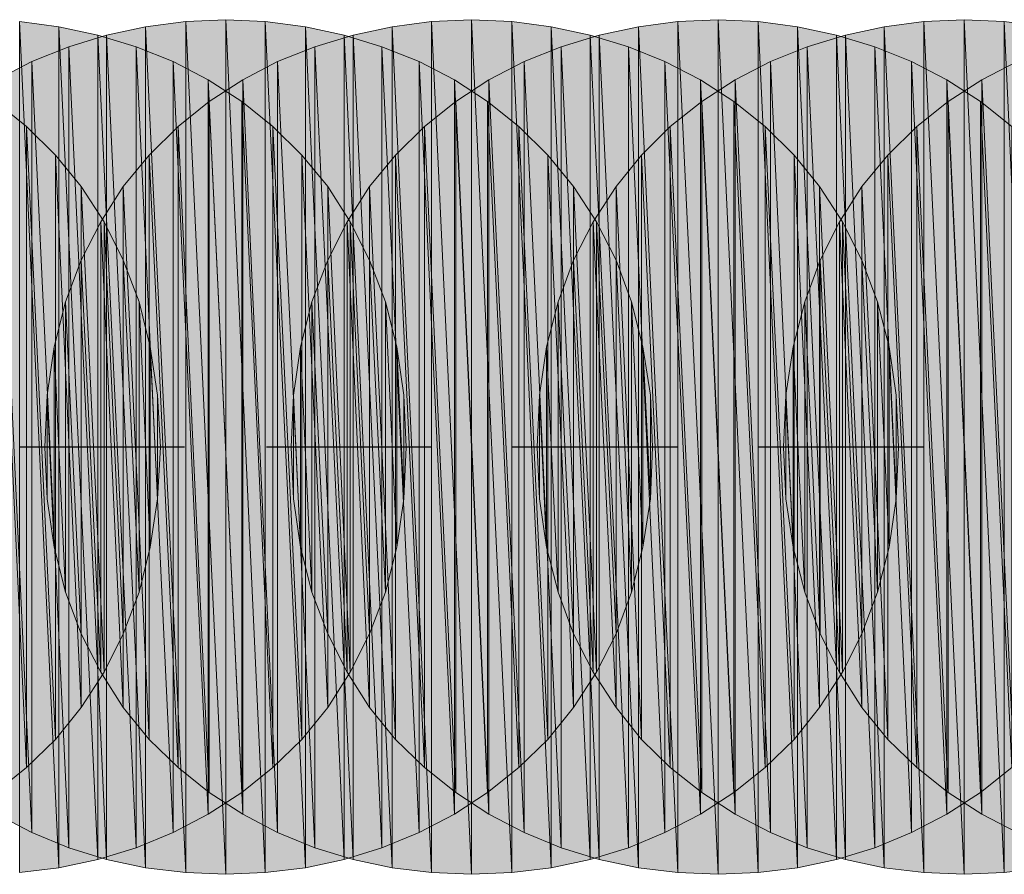
# Model space of a CAD drawing. Units: metres. Extents: x -72.2 to 22.3, y -33.3 to 5.8.
# Drawn here: x 3.1 to 3.2, y -7.9 to -7.8 of the extents above; entities that cross this region are included whole.
import ezdxf

# ---------------------------------------------------------------- set-up
doc = ezdxf.new("R2010")
doc.units = ezdxf.units.M
doc.header["$MEASUREMENT"] = 0
doc.layers.add('PDF_Geometry_D2G', color=1, linetype='Continuous', true_color=0xff0000)
doc.layers.add('PDF_Solid Fills_D2G', color=1, linetype='Continuous', true_color=0xff0000)

msp = doc.modelspace()

# ---------------------------------------------------------------- hatches: boundary and pattern name
at = {"layer": 'PDF_Solid Fills_D2G', "true_color": 0xff0000, "transparency": 33554636}
for points in [[(3.09038, -7.90091), (3.08575, -7.80173), (3.08575, -7.90146)], [(3.09038, -7.80235), (3.08575, -7.80173), (3.09038, -7.90091)], [(3.09494, -7.89994), (3.09038, -7.80235), (3.09038, -7.90091)], [(3.09494, -7.80332), (3.09038, -7.80235), (3.09494, -7.89994)], [(3.10053, -7.80235), (3.09597, -7.80332), (3.10053, -7.90091)], [(3.10523, -7.80173), (3.10053, -7.80235), (3.10523, -7.90146)], [(3.10523, -7.90146), (3.10053, -7.80235), (3.10053, -7.90091)], [(3.10992, -7.80152), (3.10523, -7.80173), (3.10992, -7.90167)], [(3.10992, -7.90167), (3.10523, -7.80173), (3.10523, -7.90146)], [(3.11455, -7.80173), (3.10992, -7.80152), (3.11455, -7.90146)], [(3.11455, -7.90146), (3.10992, -7.80152), (3.10992, -7.90167)], [(3.11925, -7.80235), (3.11455, -7.80173), (3.11925, -7.90091)], [(3.11925, -7.90091), (3.11455, -7.80173), (3.11455, -7.90146)], [(3.1238, -7.80332), (3.11925, -7.80235), (3.1238, -7.89994)], [(3.1238, -7.89994), (3.11925, -7.80235), (3.11925, -7.90091)], [(3.1294, -7.80235), (3.12484, -7.80332), (3.1294, -7.90091)], [(3.13402, -7.80173), (3.1294, -7.80235), (3.13402, -7.90146)], [(3.13402, -7.90146), (3.1294, -7.80235), (3.1294, -7.90091)], [(3.13872, -7.80152), (3.13402, -7.80173), (3.13872, -7.90167)], [(3.13872, -7.90167), (3.13402, -7.80173), (3.13402, -7.90146)], [(3.14343, -7.90146), (3.13872, -7.80152), (3.13872, -7.90167)], [(3.14343, -7.80173), (3.13872, -7.80152), (3.14343, -7.90146)], [(3.14804, -7.80235), (3.14343, -7.80173), (3.14804, -7.90091)], [(3.14804, -7.90091), (3.14343, -7.80173), (3.14343, -7.90146)], [(3.1526, -7.89994), (3.14804, -7.80235), (3.14804, -7.90091)], [(3.1526, -7.80332), (3.14804, -7.80235), (3.1526, -7.89994)], [(3.15828, -7.80235), (3.15365, -7.80332), (3.15828, -7.90091)], [(3.16289, -7.80173), (3.15828, -7.80235), (3.16289, -7.90146)], [(3.16289, -7.90146), (3.15828, -7.80235), (3.15828, -7.90091)], [(3.1676, -7.80152), (3.16289, -7.80173), (3.1676, -7.90167)], [(3.1676, -7.90167), (3.16289, -7.80173), (3.16289, -7.90146)], [(3.1723, -7.90146), (3.1676, -7.80152), (3.1676, -7.90167)], [(3.1723, -7.80173), (3.1676, -7.80152), (3.1723, -7.90146)], [(3.17691, -7.90091), (3.1723, -7.80173), (3.1723, -7.90146)], [(3.17691, -7.80235), (3.1723, -7.80173), (3.17691, -7.90091)], [(3.18148, -7.80332), (3.17691, -7.80235), (3.18148, -7.89994)], [(3.18148, -7.89994), (3.17691, -7.80235), (3.17691, -7.90091)], [(3.18706, -7.80235), (3.18252, -7.80332), (3.18706, -7.90091)], [(3.1917, -7.80173), (3.18706, -7.80235), (3.1917, -7.90146)], [(3.1917, -7.90146), (3.18706, -7.80235), (3.18706, -7.90091)], [(3.1964, -7.80152), (3.1917, -7.80173), (3.1964, -7.90167)], [(3.1964, -7.90167), (3.1917, -7.80173), (3.1917, -7.90146)], [(3.20109, -7.80173), (3.1964, -7.80152), (3.20109, -7.90146)], [(3.20109, -7.90146), (3.1964, -7.80152), (3.1964, -7.90167)], [(3.20572, -7.90091), (3.20109, -7.80173), (3.20109, -7.90146)], [(3.20572, -7.80235), (3.20109, -7.80173), (3.20572, -7.90091)], [(3.09597, -7.80332), (3.09155, -7.8047), (3.09597, -7.89994)], [(3.09942, -7.8047), (3.09494, -7.80332), (3.09942, -7.89856)], [(3.09942, -7.89856), (3.09494, -7.80332), (3.09494, -7.89994)], [(3.10053, -7.90091), (3.09597, -7.80332), (3.09597, -7.89994)], [(3.12484, -7.80332), (3.12035, -7.8047), (3.12484, -7.89994)], [(3.12822, -7.89856), (3.1238, -7.80332), (3.1238, -7.89994)], [(3.12822, -7.8047), (3.1238, -7.80332), (3.12822, -7.89856)], [(3.1294, -7.90091), (3.12484, -7.80332), (3.12484, -7.89994)], [(3.15365, -7.80332), (3.14923, -7.8047), (3.15365, -7.89994)], [(3.15709, -7.89856), (3.1526, -7.80332), (3.1526, -7.89994)], [(3.15709, -7.8047), (3.1526, -7.80332), (3.15709, -7.89856)], [(3.15828, -7.90091), (3.15365, -7.80332), (3.15365, -7.89994)], [(3.18252, -7.80332), (3.17803, -7.8047), (3.18252, -7.89994)], [(3.18597, -7.89856), (3.18148, -7.80332), (3.18148, -7.89994)], [(3.18597, -7.8047), (3.18148, -7.80332), (3.18597, -7.89856)], [(3.18706, -7.90091), (3.18252, -7.80332), (3.18252, -7.89994)], [(3.09155, -7.8047), (3.0872, -7.80642), (3.09155, -7.89856)], [(3.09597, -7.89994), (3.09155, -7.8047), (3.09155, -7.89856)], [(3.10378, -7.80642), (3.09942, -7.8047), (3.10378, -7.89677)], [(3.10378, -7.89677), (3.09942, -7.8047), (3.09942, -7.89856)], [(3.12035, -7.8047), (3.116, -7.80642), (3.12035, -7.89856)], [(3.12484, -7.89994), (3.12035, -7.8047), (3.12035, -7.89856)], [(3.13257, -7.80642), (3.12822, -7.8047), (3.13257, -7.89677)], [(3.13257, -7.89677), (3.12822, -7.8047), (3.12822, -7.89856)], [(3.14923, -7.8047), (3.14488, -7.80642), (3.14923, -7.89856)], [(3.15365, -7.89994), (3.14923, -7.8047), (3.14923, -7.89856)], [(3.16137, -7.80642), (3.15709, -7.8047), (3.16137, -7.89677)], [(3.16137, -7.89677), (3.15709, -7.8047), (3.15709, -7.89856)], [(3.17803, -7.8047), (3.17375, -7.80642), (3.17803, -7.89856)], [(3.18252, -7.89994), (3.17803, -7.8047), (3.17803, -7.89856)], [(3.19025, -7.89677), (3.18597, -7.8047), (3.18597, -7.89856)], [(3.19025, -7.80642), (3.18597, -7.8047), (3.19025, -7.89677)], [(3.0872, -7.80642), (3.08306, -7.80856), (3.0872, -7.89677)], [(3.09155, -7.89856), (3.0872, -7.80642), (3.0872, -7.89677)], [(3.10785, -7.89463), (3.10378, -7.80642), (3.10378, -7.89677)], [(3.10785, -7.80856), (3.10378, -7.80642), (3.10785, -7.89463)], [(3.116, -7.80642), (3.11192, -7.80856), (3.116, -7.89677)], [(3.12035, -7.89856), (3.116, -7.80642), (3.116, -7.89677)], [(3.13672, -7.80856), (3.13257, -7.80642), (3.13672, -7.89463)], [(3.13672, -7.89463), (3.13257, -7.80642), (3.13257, -7.89677)], [(3.14488, -7.80642), (3.14072, -7.80856), (3.14488, -7.89677)], [(3.14923, -7.89856), (3.14488, -7.80642), (3.14488, -7.89677)], [(3.16553, -7.89463), (3.16137, -7.80642), (3.16137, -7.89677)], [(3.16553, -7.80856), (3.16137, -7.80642), (3.16553, -7.89463)], [(3.17375, -7.80642), (3.16959, -7.80856), (3.17375, -7.89677)], [(3.17803, -7.89856), (3.17375, -7.80642), (3.17375, -7.89677)], [(3.1944, -7.80856), (3.19025, -7.80642), (3.1944, -7.89463)], [(3.1944, -7.89463), (3.19025, -7.80642), (3.19025, -7.89677)], [(3.20261, -7.80642), (3.19847, -7.80856), (3.20261, -7.89677)], [(3.0872, -7.89677), (3.08306, -7.80856), (3.08306, -7.89463)], [(3.11179, -7.81112), (3.10785, -7.80856), (3.11179, -7.89207)], [(3.11179, -7.89207), (3.10785, -7.80856), (3.10785, -7.89463)], [(3.11192, -7.80856), (3.10799, -7.81112), (3.11192, -7.89463)], [(3.116, -7.89677), (3.11192, -7.80856), (3.11192, -7.89463)], [(3.1406, -7.81112), (3.13672, -7.80856), (3.1406, -7.89207)], [(3.1406, -7.89207), (3.13672, -7.80856), (3.13672, -7.89463)], [(3.14072, -7.80856), (3.13687, -7.81112), (3.14072, -7.89463)], [(3.14488, -7.89677), (3.14072, -7.80856), (3.14072, -7.89463)], [(3.16945, -7.89207), (3.16553, -7.80856), (3.16553, -7.89463)], [(3.16945, -7.81112), (3.16553, -7.80856), (3.16945, -7.89207)], [(3.16959, -7.80856), (3.16567, -7.81112), (3.16959, -7.89463)], [(3.17375, -7.89677), (3.16959, -7.80856), (3.16959, -7.89463)], [(3.19833, -7.89207), (3.1944, -7.80856), (3.1944, -7.89463)], [(3.19833, -7.81112), (3.1944, -7.80856), (3.19833, -7.89207)], [(3.19847, -7.80856), (3.19453, -7.81112), (3.19847, -7.89463)], [(3.20261, -7.89677), (3.19847, -7.80856), (3.19847, -7.89463)], [(3.08658, -7.88917), (3.08292, -7.81112), (3.08292, -7.89207)], [(3.08658, -7.81402), (3.08292, -7.81112), (3.08658, -7.88917)], [(3.10799, -7.81112), (3.10433, -7.81402), (3.10799, -7.89207)], [(3.11192, -7.89463), (3.10799, -7.81112), (3.10799, -7.89207)], [(3.11545, -7.81402), (3.11179, -7.81112), (3.11545, -7.88917)], [(3.11545, -7.88917), (3.11179, -7.81112), (3.11179, -7.89207)], [(3.13687, -7.81112), (3.13321, -7.81402), (3.13687, -7.89207)], [(3.14072, -7.89463), (3.13687, -7.81112), (3.13687, -7.89207)], [(3.14426, -7.88917), (3.1406, -7.81112), (3.1406, -7.89207)], [(3.14426, -7.81402), (3.1406, -7.81112), (3.14426, -7.88917)], [(3.16567, -7.81112), (3.16199, -7.81402), (3.16567, -7.89207)], [(3.16959, -7.89463), (3.16567, -7.81112), (3.16567, -7.89207)], [(3.17311, -7.88917), (3.16945, -7.81112), (3.16945, -7.89207)], [(3.17311, -7.81402), (3.16945, -7.81112), (3.17311, -7.88917)], [(3.19453, -7.81112), (3.19087, -7.81402), (3.19453, -7.89207)], [(3.19847, -7.89463), (3.19453, -7.81112), (3.19453, -7.89207)], [(3.20199, -7.81402), (3.19833, -7.81112), (3.20199, -7.88917)], [(3.20199, -7.88917), (3.19833, -7.81112), (3.19833, -7.89207)], [(3.08996, -7.88586), (3.08658, -7.81402), (3.08658, -7.88917)], [(3.08996, -7.8174), (3.08658, -7.81402), (3.08996, -7.88586)], [(3.10433, -7.81402), (3.10094, -7.8174), (3.10433, -7.88917)], [(3.10799, -7.89207), (3.10433, -7.81402), (3.10433, -7.88917)], [(3.11883, -7.8174), (3.11545, -7.81402), (3.11883, -7.88586)], [(3.11883, -7.88586), (3.11545, -7.81402), (3.11545, -7.88917)], [(3.13321, -7.81402), (3.12981, -7.8174), (3.13321, -7.88917)], [(3.13687, -7.89207), (3.13321, -7.81402), (3.13321, -7.88917)], [(3.14763, -7.8174), (3.14426, -7.81402), (3.14763, -7.88586)], [(3.14763, -7.88586), (3.14426, -7.81402), (3.14426, -7.88917)], [(3.16199, -7.81402), (3.15861, -7.8174), (3.16199, -7.88917)], [(3.16567, -7.89207), (3.16199, -7.81402), (3.16199, -7.88917)], [(3.17651, -7.8174), (3.17311, -7.81402), (3.17651, -7.88586)], [(3.17651, -7.88586), (3.17311, -7.81402), (3.17311, -7.88917)], [(3.19087, -7.81402), (3.18749, -7.8174), (3.19087, -7.88917)], [(3.19453, -7.89207), (3.19087, -7.81402), (3.19087, -7.88917)], [(3.093, -7.82108), (3.08996, -7.8174), (3.093, -7.88213)], [(3.093, -7.88213), (3.08996, -7.8174), (3.08996, -7.88586)], [(3.10094, -7.8174), (3.09789, -7.82108), (3.10094, -7.88586)], [(3.10433, -7.88917), (3.10094, -7.8174), (3.10094, -7.88586)], [(3.12187, -7.82108), (3.11883, -7.8174), (3.12187, -7.88213)], [(3.12187, -7.88213), (3.11883, -7.8174), (3.11883, -7.88586)], [(3.12981, -7.8174), (3.12677, -7.82108), (3.12981, -7.88586)], [(3.13321, -7.88917), (3.12981, -7.8174), (3.12981, -7.88586)], [(3.15067, -7.82108), (3.14763, -7.8174), (3.15067, -7.88213)], [(3.15067, -7.88213), (3.14763, -7.8174), (3.14763, -7.88586)], [(3.15861, -7.8174), (3.15564, -7.82108), (3.15861, -7.88586)], [(3.16199, -7.88917), (3.15861, -7.8174), (3.15861, -7.88586)], [(3.17948, -7.88213), (3.17651, -7.8174), (3.17651, -7.88586)], [(3.17948, -7.82108), (3.17651, -7.8174), (3.17948, -7.88213)], [(3.18749, -7.8174), (3.18445, -7.82108), (3.18749, -7.88586)], [(3.19087, -7.88917), (3.18749, -7.8174), (3.18749, -7.88586)], [(3.09568, -7.82521), (3.093, -7.82108), (3.09568, -7.87798)], [(3.09568, -7.87798), (3.093, -7.82108), (3.093, -7.88213)], [(3.09789, -7.82108), (3.09528, -7.82521), (3.09789, -7.88213)], [(3.10094, -7.88586), (3.09789, -7.82108), (3.09789, -7.88213)], [(3.12449, -7.82521), (3.12187, -7.82108), (3.12449, -7.87798)], [(3.12449, -7.87798), (3.12187, -7.82108), (3.12187, -7.88213)], [(3.12677, -7.82108), (3.12415, -7.82521), (3.12677, -7.88213)], [(3.12981, -7.88586), (3.12677, -7.82108), (3.12677, -7.88213)], [(3.15336, -7.87798), (3.15067, -7.82108), (3.15067, -7.88213)], [(3.15336, -7.82521), (3.15067, -7.82108), (3.15336, -7.87798)], [(3.15564, -7.82108), (3.15296, -7.82521), (3.15564, -7.88213)], [(3.15861, -7.88586), (3.15564, -7.82108), (3.15564, -7.88213)], [(3.18217, -7.82521), (3.17948, -7.82108), (3.18217, -7.87798)], [(3.18217, -7.87798), (3.17948, -7.82108), (3.17948, -7.88213)], [(3.18445, -7.82108), (3.18183, -7.82521), (3.18445, -7.88213)], [(3.18749, -7.88586), (3.18445, -7.82108), (3.18445, -7.88213)], [(3.09528, -7.82521), (3.093, -7.82971), (3.09528, -7.87798)], [(3.09789, -7.88213), (3.09528, -7.82521), (3.09528, -7.87798)], [(3.09789, -7.87349), (3.09568, -7.82521), (3.09568, -7.87798)], [(3.09789, -7.82971), (3.09568, -7.82521), (3.09789, -7.87349)], [(3.12415, -7.82521), (3.12187, -7.82971), (3.12415, -7.87798)], [(3.12677, -7.88213), (3.12415, -7.82521), (3.12415, -7.87798)], [(3.12677, -7.87349), (3.12449, -7.82521), (3.12449, -7.87798)], [(3.12677, -7.82971), (3.12449, -7.82521), (3.12677, -7.87349)], [(3.15296, -7.82521), (3.15067, -7.82971), (3.15296, -7.87798)], [(3.15564, -7.88213), (3.15296, -7.82521), (3.15296, -7.87798)], [(3.15564, -7.82971), (3.15336, -7.82521), (3.15564, -7.87349)], [(3.15564, -7.87349), (3.15336, -7.82521), (3.15336, -7.87798)], [(3.18183, -7.82521), (3.17955, -7.82971), (3.18183, -7.87798)], [(3.18445, -7.88213), (3.18183, -7.82521), (3.18183, -7.87798)], [(3.18445, -7.87349), (3.18217, -7.82521), (3.18217, -7.87798)], [(3.18445, -7.82971), (3.18217, -7.82521), (3.18445, -7.87349)], [(3.093, -7.82971), (3.09114, -7.8346), (3.093, -7.87349)], [(3.09528, -7.87798), (3.093, -7.82971), (3.093, -7.87349)], [(3.09977, -7.8346), (3.09789, -7.82971), (3.09977, -7.86859)], [(3.09977, -7.86859), (3.09789, -7.82971), (3.09789, -7.87349)], [(3.12187, -7.82971), (3.12, -7.8346), (3.12187, -7.87349)], [(3.12415, -7.87798), (3.12187, -7.82971), (3.12187, -7.87349)], [(3.12864, -7.86859), (3.12677, -7.82971), (3.12677, -7.87349)], [(3.12864, -7.8346), (3.12677, -7.82971), (3.12864, -7.86859)], [(3.15067, -7.82971), (3.14887, -7.8346), (3.15067, -7.87349)], [(3.15296, -7.87798), (3.15067, -7.82971), (3.15067, -7.87349)], [(3.15745, -7.8346), (3.15564, -7.82971), (3.15745, -7.86859)], [(3.15745, -7.86859), (3.15564, -7.82971), (3.15564, -7.87349)], [(3.17955, -7.82971), (3.17775, -7.8346), (3.17955, -7.87349)], [(3.18183, -7.87798), (3.17955, -7.82971), (3.17955, -7.87349)], [(3.18625, -7.8346), (3.18445, -7.82971), (3.18625, -7.86859)], [(3.18625, -7.86859), (3.18445, -7.82971), (3.18445, -7.87349)], [(3.09114, -7.8346), (3.08981, -7.83985), (3.09114, -7.86859)], [(3.093, -7.87349), (3.09114, -7.8346), (3.09114, -7.86859)], [(3.10108, -7.86334), (3.09977, -7.8346), (3.09977, -7.86859)], [(3.10108, -7.83985), (3.09977, -7.8346), (3.10108, -7.86334)], [(3.12, -7.8346), (3.11869, -7.83985), (3.12, -7.86859)], [(3.12187, -7.87349), (3.12, -7.8346), (3.12, -7.86859)], [(3.12995, -7.86334), (3.12864, -7.8346), (3.12864, -7.86859)], [(3.12995, -7.83985), (3.12864, -7.8346), (3.12995, -7.86334)], [(3.14887, -7.8346), (3.14749, -7.83985), (3.14887, -7.86859)], [(3.15067, -7.87349), (3.14887, -7.8346), (3.14887, -7.86859)], [(3.15876, -7.83985), (3.15745, -7.8346), (3.15876, -7.86334)], [(3.15876, -7.86334), (3.15745, -7.8346), (3.15745, -7.86859)], [(3.17775, -7.8346), (3.17637, -7.83985), (3.17775, -7.86859)], [(3.17955, -7.87349), (3.17775, -7.8346), (3.17775, -7.86859)], [(3.18763, -7.86334), (3.18625, -7.8346), (3.18625, -7.86859)], [(3.18763, -7.83985), (3.18625, -7.8346), (3.18763, -7.86334)], [(3.08981, -7.83985), (3.089, -7.84551), (3.08981, -7.86334)], [(3.09114, -7.86859), (3.08981, -7.83985), (3.08981, -7.86334)], [(3.10191, -7.84551), (3.10108, -7.83985), (3.10191, -7.85768)], [(3.10191, -7.85768), (3.10108, -7.83985), (3.10108, -7.86334)], [(3.11869, -7.83985), (3.11786, -7.84551), (3.11869, -7.86334)], [(3.12, -7.86859), (3.11869, -7.83985), (3.11869, -7.86334)], [(3.13078, -7.84551), (3.12995, -7.83985), (3.13078, -7.85768)], [(3.13078, -7.85768), (3.12995, -7.83985), (3.12995, -7.86334)], [(3.14749, -7.83985), (3.14666, -7.84551), (3.14749, -7.86334)], [(3.14887, -7.86859), (3.14749, -7.83985), (3.14749, -7.86334)], [(3.15966, -7.84551), (3.15876, -7.83985), (3.15966, -7.85768)], [(3.15966, -7.85768), (3.15876, -7.83985), (3.15876, -7.86334)], [(3.17637, -7.83985), (3.17554, -7.84551), (3.17637, -7.86334)], [(3.17775, -7.86859), (3.17637, -7.83985), (3.17637, -7.86334)], [(3.18846, -7.84551), (3.18763, -7.83985), (3.18846, -7.85768)], [(3.18846, -7.85768), (3.18763, -7.83985), (3.18763, -7.86334)], [(3.089, -7.84551), (3.08872, -7.8516), (3.089, -7.85768)], [(3.08981, -7.86334), (3.089, -7.84551), (3.089, -7.85768)], [(3.10226, -7.8516), (3.10191, -7.84551), (3.10191, -7.85768)], [(3.11786, -7.84551), (3.11759, -7.8516), (3.11786, -7.85768)], [(3.11869, -7.86334), (3.11786, -7.84551), (3.11786, -7.85768)], [(3.13105, -7.8516), (3.13078, -7.84551), (3.13078, -7.85768)], [(3.14666, -7.84551), (3.1464, -7.8516), (3.14666, -7.85768)], [(3.14749, -7.86334), (3.14666, -7.84551), (3.14666, -7.85768)], [(3.15992, -7.8516), (3.15966, -7.84551), (3.15966, -7.85768)], [(3.17554, -7.84551), (3.17525, -7.8516), (3.17554, -7.85768)], [(3.17637, -7.86334), (3.17554, -7.84551), (3.17554, -7.85768)], [(3.18873, -7.8516), (3.18846, -7.84551), (3.18846, -7.85768)]]:
    msp.add_hatch(color=1, dxfattribs=at).paths.add_polyline_path(points)

# ---------------------------------------------------------------- linework, layer by layer
at = {"layer": 'PDF_Geometry_D2G', "color": 1, "lineweight": 5, "true_color": 0xff0000, "transparency": 33554636, "elevation": 0.02506}
for points in [[(3.09038, -7.90091), (3.08575, -7.80173), (3.08575, -7.90146), (3.09038, -7.90091)], [(3.09038, -7.80235), (3.08575, -7.80173), (3.09038, -7.90091), (3.09038, -7.80235)], [(3.09494, -7.89994), (3.09038, -7.80235), (3.09038, -7.90091), (3.09494, -7.89994)], [(3.09494, -7.80332), (3.09038, -7.80235), (3.09494, -7.89994), (3.09494, -7.80332)], [(3.10053, -7.80235), (3.09597, -7.80332), (3.10053, -7.90091), (3.10053, -7.80235)], [(3.10523, -7.80173), (3.10053, -7.80235), (3.10523, -7.90146), (3.10523, -7.80173)], [(3.10523, -7.90146), (3.10053, -7.80235), (3.10053, -7.90091), (3.10523, -7.90146)], [(3.10992, -7.80152), (3.10523, -7.80173), (3.10992, -7.90167), (3.10992, -7.80152)], [(3.10992, -7.90167), (3.10523, -7.80173), (3.10523, -7.90146), (3.10992, -7.90167)], [(3.11455, -7.90146), (3.10992, -7.80152), (3.10992, -7.90167), (3.11455, -7.90146)], [(3.11455, -7.80173), (3.10992, -7.80152), (3.11455, -7.90146), (3.11455, -7.80173)], [(3.11925, -7.80235), (3.11455, -7.80173), (3.11925, -7.90091), (3.11925, -7.80235)], [(3.11925, -7.90091), (3.11455, -7.80173), (3.11455, -7.90146), (3.11925, -7.90091)], [(3.1238, -7.80332), (3.11925, -7.80235), (3.1238, -7.89994), (3.1238, -7.80332)], [(3.1238, -7.89994), (3.11925, -7.80235), (3.11925, -7.90091), (3.1238, -7.89994)], [(3.1294, -7.80235), (3.12484, -7.80332), (3.1294, -7.90091), (3.1294, -7.80235)], [(3.13402, -7.80173), (3.1294, -7.80235), (3.13402, -7.90146), (3.13402, -7.80173)], [(3.13402, -7.90146), (3.1294, -7.80235), (3.1294, -7.90091), (3.13402, -7.90146)], [(3.13872, -7.80152), (3.13402, -7.80173), (3.13872, -7.90167), (3.13872, -7.80152)], [(3.13872, -7.90167), (3.13402, -7.80173), (3.13402, -7.90146), (3.13872, -7.90167)], [(3.14343, -7.80173), (3.13872, -7.80152), (3.14343, -7.90146), (3.14343, -7.80173)], [(3.14343, -7.90146), (3.13872, -7.80152), (3.13872, -7.90167), (3.14343, -7.90146)], [(3.14804, -7.90091), (3.14343, -7.80173), (3.14343, -7.90146), (3.14804, -7.90091)], [(3.14804, -7.80235), (3.14343, -7.80173), (3.14804, -7.90091), (3.14804, -7.80235)], [(3.1526, -7.89994), (3.14804, -7.80235), (3.14804, -7.90091), (3.1526, -7.89994)], [(3.1526, -7.80332), (3.14804, -7.80235), (3.1526, -7.89994), (3.1526, -7.80332)], [(3.15828, -7.80235), (3.15365, -7.80332), (3.15828, -7.90091), (3.15828, -7.80235)], [(3.16289, -7.80173), (3.15828, -7.80235), (3.16289, -7.90146), (3.16289, -7.80173)], [(3.16289, -7.90146), (3.15828, -7.80235), (3.15828, -7.90091), (3.16289, -7.90146)], [(3.1676, -7.80152), (3.16289, -7.80173), (3.1676, -7.90167), (3.1676, -7.80152)], [(3.1676, -7.90167), (3.16289, -7.80173), (3.16289, -7.90146), (3.1676, -7.90167)], [(3.1723, -7.90146), (3.1676, -7.80152), (3.1676, -7.90167), (3.1723, -7.90146)], [(3.1723, -7.80173), (3.1676, -7.80152), (3.1723, -7.90146), (3.1723, -7.80173)], [(3.17691, -7.90091), (3.1723, -7.80173), (3.1723, -7.90146), (3.17691, -7.90091)], [(3.17691, -7.80235), (3.1723, -7.80173), (3.17691, -7.90091), (3.17691, -7.80235)], [(3.18148, -7.80332), (3.17691, -7.80235), (3.18148, -7.89994), (3.18148, -7.80332)], [(3.18148, -7.89994), (3.17691, -7.80235), (3.17691, -7.90091), (3.18148, -7.89994)], [(3.18706, -7.80235), (3.18252, -7.80332), (3.18706, -7.90091), (3.18706, -7.80235)], [(3.1917, -7.80173), (3.18706, -7.80235), (3.1917, -7.90146), (3.1917, -7.80173)], [(3.1917, -7.90146), (3.18706, -7.80235), (3.18706, -7.90091), (3.1917, -7.90146)], [(3.1964, -7.80152), (3.1917, -7.80173), (3.1964, -7.90167), (3.1964, -7.80152)], [(3.1964, -7.90167), (3.1917, -7.80173), (3.1917, -7.90146), (3.1964, -7.90167)], [(3.20109, -7.80173), (3.1964, -7.80152), (3.20109, -7.90146), (3.20109, -7.80173)], [(3.20109, -7.90146), (3.1964, -7.80152), (3.1964, -7.90167), (3.20109, -7.90146)], [(3.20572, -7.80235), (3.20109, -7.80173), (3.20572, -7.90091), (3.20572, -7.80235)], [(3.20572, -7.90091), (3.20109, -7.80173), (3.20109, -7.90146), (3.20572, -7.90091)], [(3.09597, -7.80332), (3.09155, -7.8047), (3.09597, -7.89994), (3.09597, -7.80332)], [(3.09942, -7.8047), (3.09494, -7.80332), (3.09942, -7.89856), (3.09942, -7.8047)], [(3.09942, -7.89856), (3.09494, -7.80332), (3.09494, -7.89994), (3.09942, -7.89856)], [(3.10053, -7.90091), (3.09597, -7.80332), (3.09597, -7.89994), (3.10053, -7.90091)], [(3.12484, -7.80332), (3.12035, -7.8047), (3.12484, -7.89994), (3.12484, -7.80332)], [(3.12822, -7.89856), (3.1238, -7.80332), (3.1238, -7.89994), (3.12822, -7.89856)], [(3.12822, -7.8047), (3.1238, -7.80332), (3.12822, -7.89856), (3.12822, -7.8047)], [(3.1294, -7.90091), (3.12484, -7.80332), (3.12484, -7.89994), (3.1294, -7.90091)], [(3.15365, -7.80332), (3.14923, -7.8047), (3.15365, -7.89994), (3.15365, -7.80332)], [(3.15709, -7.89856), (3.1526, -7.80332), (3.1526, -7.89994), (3.15709, -7.89856)], [(3.15709, -7.8047), (3.1526, -7.80332), (3.15709, -7.89856), (3.15709, -7.8047)], [(3.15828, -7.90091), (3.15365, -7.80332), (3.15365, -7.89994), (3.15828, -7.90091)], [(3.18252, -7.80332), (3.17803, -7.8047), (3.18252, -7.89994), (3.18252, -7.80332)], [(3.18597, -7.89856), (3.18148, -7.80332), (3.18148, -7.89994), (3.18597, -7.89856)], [(3.18597, -7.8047), (3.18148, -7.80332), (3.18597, -7.89856), (3.18597, -7.8047)], [(3.18706, -7.90091), (3.18252, -7.80332), (3.18252, -7.89994), (3.18706, -7.90091)], [(3.09155, -7.8047), (3.0872, -7.80642), (3.09155, -7.89856), (3.09155, -7.8047)], [(3.09597, -7.89994), (3.09155, -7.8047), (3.09155, -7.89856), (3.09597, -7.89994)], [(3.10378, -7.80642), (3.09942, -7.8047), (3.10378, -7.89677), (3.10378, -7.80642)], [(3.10378, -7.89677), (3.09942, -7.8047), (3.09942, -7.89856), (3.10378, -7.89677)], [(3.12035, -7.8047), (3.116, -7.80642), (3.12035, -7.89856), (3.12035, -7.8047)], [(3.12484, -7.89994), (3.12035, -7.8047), (3.12035, -7.89856), (3.12484, -7.89994)], [(3.13257, -7.89677), (3.12822, -7.8047), (3.12822, -7.89856), (3.13257, -7.89677)], [(3.13257, -7.80642), (3.12822, -7.8047), (3.13257, -7.89677), (3.13257, -7.80642)], [(3.14923, -7.8047), (3.14488, -7.80642), (3.14923, -7.89856), (3.14923, -7.8047)], [(3.15365, -7.89994), (3.14923, -7.8047), (3.14923, -7.89856), (3.15365, -7.89994)], [(3.16137, -7.80642), (3.15709, -7.8047), (3.16137, -7.89677), (3.16137, -7.80642)], [(3.16137, -7.89677), (3.15709, -7.8047), (3.15709, -7.89856), (3.16137, -7.89677)], [(3.17803, -7.8047), (3.17375, -7.80642), (3.17803, -7.89856), (3.17803, -7.8047)], [(3.18252, -7.89994), (3.17803, -7.8047), (3.17803, -7.89856), (3.18252, -7.89994)], [(3.19025, -7.89677), (3.18597, -7.8047), (3.18597, -7.89856), (3.19025, -7.89677)], [(3.19025, -7.80642), (3.18597, -7.8047), (3.19025, -7.89677), (3.19025, -7.80642)], [(3.0872, -7.80642), (3.08306, -7.80856), (3.0872, -7.89677), (3.0872, -7.80642)], [(3.09155, -7.89856), (3.0872, -7.80642), (3.0872, -7.89677), (3.09155, -7.89856)], [(3.10785, -7.89463), (3.10378, -7.80642), (3.10378, -7.89677), (3.10785, -7.89463)], [(3.10785, -7.80856), (3.10378, -7.80642), (3.10785, -7.89463), (3.10785, -7.80856)], [(3.116, -7.80642), (3.11192, -7.80856), (3.116, -7.89677), (3.116, -7.80642)], [(3.12035, -7.89856), (3.116, -7.80642), (3.116, -7.89677), (3.12035, -7.89856)], [(3.13672, -7.89463), (3.13257, -7.80642), (3.13257, -7.89677), (3.13672, -7.89463)], [(3.13672, -7.80856), (3.13257, -7.80642), (3.13672, -7.89463), (3.13672, -7.80856)], [(3.14488, -7.80642), (3.14072, -7.80856), (3.14488, -7.89677), (3.14488, -7.80642)], [(3.14923, -7.89856), (3.14488, -7.80642), (3.14488, -7.89677), (3.14923, -7.89856)], [(3.16553, -7.89463), (3.16137, -7.80642), (3.16137, -7.89677), (3.16553, -7.89463)], [(3.16553, -7.80856), (3.16137, -7.80642), (3.16553, -7.89463), (3.16553, -7.80856)], [(3.17375, -7.80642), (3.16959, -7.80856), (3.17375, -7.89677), (3.17375, -7.80642)], [(3.17803, -7.89856), (3.17375, -7.80642), (3.17375, -7.89677), (3.17803, -7.89856)], [(3.1944, -7.80856), (3.19025, -7.80642), (3.1944, -7.89463), (3.1944, -7.80856)], [(3.1944, -7.89463), (3.19025, -7.80642), (3.19025, -7.89677), (3.1944, -7.89463)], [(3.20261, -7.80642), (3.19847, -7.80856), (3.20261, -7.89677), (3.20261, -7.80642)], [(3.0872, -7.89677), (3.08306, -7.80856), (3.08306, -7.89463), (3.0872, -7.89677)], [(3.11179, -7.81112), (3.10785, -7.80856), (3.11179, -7.89207), (3.11179, -7.81112)], [(3.11179, -7.89207), (3.10785, -7.80856), (3.10785, -7.89463), (3.11179, -7.89207)], [(3.11192, -7.80856), (3.10799, -7.81112), (3.11192, -7.89463), (3.11192, -7.80856)], [(3.116, -7.89677), (3.11192, -7.80856), (3.11192, -7.89463), (3.116, -7.89677)], [(3.1406, -7.81112), (3.13672, -7.80856), (3.1406, -7.89207), (3.1406, -7.81112)], [(3.1406, -7.89207), (3.13672, -7.80856), (3.13672, -7.89463), (3.1406, -7.89207)], [(3.14072, -7.80856), (3.13687, -7.81112), (3.14072, -7.89463), (3.14072, -7.80856)], [(3.14488, -7.89677), (3.14072, -7.80856), (3.14072, -7.89463), (3.14488, -7.89677)], [(3.16945, -7.89207), (3.16553, -7.80856), (3.16553, -7.89463), (3.16945, -7.89207)], [(3.16945, -7.81112), (3.16553, -7.80856), (3.16945, -7.89207), (3.16945, -7.81112)], [(3.16959, -7.80856), (3.16567, -7.81112), (3.16959, -7.89463), (3.16959, -7.80856)], [(3.17375, -7.89677), (3.16959, -7.80856), (3.16959, -7.89463), (3.17375, -7.89677)], [(3.19833, -7.89207), (3.1944, -7.80856), (3.1944, -7.89463), (3.19833, -7.89207)], [(3.19833, -7.81112), (3.1944, -7.80856), (3.19833, -7.89207), (3.19833, -7.81112)], [(3.19847, -7.80856), (3.19453, -7.81112), (3.19847, -7.89463), (3.19847, -7.80856)], [(3.20261, -7.89677), (3.19847, -7.80856), (3.19847, -7.89463), (3.20261, -7.89677)], [(3.08658, -7.88917), (3.08292, -7.81112), (3.08292, -7.89207), (3.08658, -7.88917)], [(3.08658, -7.81402), (3.08292, -7.81112), (3.08658, -7.88917), (3.08658, -7.81402)], [(3.10799, -7.81112), (3.10433, -7.81402), (3.10799, -7.89207), (3.10799, -7.81112)], [(3.11192, -7.89463), (3.10799, -7.81112), (3.10799, -7.89207), (3.11192, -7.89463)], [(3.11545, -7.81402), (3.11179, -7.81112), (3.11545, -7.88917), (3.11545, -7.81402)], [(3.11545, -7.88917), (3.11179, -7.81112), (3.11179, -7.89207), (3.11545, -7.88917)], [(3.13687, -7.81112), (3.13321, -7.81402), (3.13687, -7.89207), (3.13687, -7.81112)], [(3.14072, -7.89463), (3.13687, -7.81112), (3.13687, -7.89207), (3.14072, -7.89463)], [(3.14426, -7.81402), (3.1406, -7.81112), (3.14426, -7.88917), (3.14426, -7.81402)], [(3.14426, -7.88917), (3.1406, -7.81112), (3.1406, -7.89207), (3.14426, -7.88917)], [(3.16567, -7.81112), (3.16199, -7.81402), (3.16567, -7.89207), (3.16567, -7.81112)], [(3.16959, -7.89463), (3.16567, -7.81112), (3.16567, -7.89207), (3.16959, -7.89463)], [(3.17311, -7.88917), (3.16945, -7.81112), (3.16945, -7.89207), (3.17311, -7.88917)], [(3.17311, -7.81402), (3.16945, -7.81112), (3.17311, -7.88917), (3.17311, -7.81402)], [(3.19453, -7.81112), (3.19087, -7.81402), (3.19453, -7.89207), (3.19453, -7.81112)], [(3.19847, -7.89463), (3.19453, -7.81112), (3.19453, -7.89207), (3.19847, -7.89463)], [(3.20199, -7.81402), (3.19833, -7.81112), (3.20199, -7.88917), (3.20199, -7.81402)], [(3.20199, -7.88917), (3.19833, -7.81112), (3.19833, -7.89207), (3.20199, -7.88917)], [(3.08996, -7.88586), (3.08658, -7.81402), (3.08658, -7.88917), (3.08996, -7.88586)], [(3.08996, -7.8174), (3.08658, -7.81402), (3.08996, -7.88586), (3.08996, -7.8174)], [(3.10433, -7.81402), (3.10094, -7.8174), (3.10433, -7.88917), (3.10433, -7.81402)], [(3.10799, -7.89207), (3.10433, -7.81402), (3.10433, -7.88917), (3.10799, -7.89207)], [(3.11883, -7.88586), (3.11545, -7.81402), (3.11545, -7.88917), (3.11883, -7.88586)], [(3.11883, -7.8174), (3.11545, -7.81402), (3.11883, -7.88586), (3.11883, -7.8174)], [(3.13321, -7.81402), (3.12981, -7.8174), (3.13321, -7.88917), (3.13321, -7.81402)], [(3.13687, -7.89207), (3.13321, -7.81402), (3.13321, -7.88917), (3.13687, -7.89207)], [(3.14763, -7.8174), (3.14426, -7.81402), (3.14763, -7.88586), (3.14763, -7.8174)], [(3.14763, -7.88586), (3.14426, -7.81402), (3.14426, -7.88917), (3.14763, -7.88586)], [(3.16199, -7.81402), (3.15861, -7.8174), (3.16199, -7.88917), (3.16199, -7.81402)], [(3.16567, -7.89207), (3.16199, -7.81402), (3.16199, -7.88917), (3.16567, -7.89207)], [(3.17651, -7.88586), (3.17311, -7.81402), (3.17311, -7.88917), (3.17651, -7.88586)], [(3.17651, -7.8174), (3.17311, -7.81402), (3.17651, -7.88586), (3.17651, -7.8174)], [(3.19087, -7.81402), (3.18749, -7.8174), (3.19087, -7.88917), (3.19087, -7.81402)], [(3.19453, -7.89207), (3.19087, -7.81402), (3.19087, -7.88917), (3.19453, -7.89207)], [(3.093, -7.88213), (3.08996, -7.8174), (3.08996, -7.88586), (3.093, -7.88213)], [(3.093, -7.82108), (3.08996, -7.8174), (3.093, -7.88213), (3.093, -7.82108)], [(3.10094, -7.8174), (3.09789, -7.82108), (3.10094, -7.88586), (3.10094, -7.8174)], [(3.10433, -7.88917), (3.10094, -7.8174), (3.10094, -7.88586), (3.10433, -7.88917)], [(3.12187, -7.82108), (3.11883, -7.8174), (3.12187, -7.88213), (3.12187, -7.82108)], [(3.12187, -7.88213), (3.11883, -7.8174), (3.11883, -7.88586), (3.12187, -7.88213)], [(3.12981, -7.8174), (3.12677, -7.82108), (3.12981, -7.88586), (3.12981, -7.8174)], [(3.13321, -7.88917), (3.12981, -7.8174), (3.12981, -7.88586), (3.13321, -7.88917)], [(3.15067, -7.88213), (3.14763, -7.8174), (3.14763, -7.88586), (3.15067, -7.88213)], [(3.15067, -7.82108), (3.14763, -7.8174), (3.15067, -7.88213), (3.15067, -7.82108)], [(3.15861, -7.8174), (3.15564, -7.82108), (3.15861, -7.88586), (3.15861, -7.8174)], [(3.16199, -7.88917), (3.15861, -7.8174), (3.15861, -7.88586), (3.16199, -7.88917)], [(3.17948, -7.82108), (3.17651, -7.8174), (3.17948, -7.88213), (3.17948, -7.82108)], [(3.17948, -7.88213), (3.17651, -7.8174), (3.17651, -7.88586), (3.17948, -7.88213)], [(3.18749, -7.8174), (3.18445, -7.82108), (3.18749, -7.88586), (3.18749, -7.8174)], [(3.19087, -7.88917), (3.18749, -7.8174), (3.18749, -7.88586), (3.19087, -7.88917)], [(3.09568, -7.82521), (3.093, -7.82108), (3.09568, -7.87798), (3.09568, -7.82521)], [(3.09568, -7.87798), (3.093, -7.82108), (3.093, -7.88213), (3.09568, -7.87798)], [(3.09789, -7.82108), (3.09528, -7.82521), (3.09789, -7.88213), (3.09789, -7.82108)], [(3.10094, -7.88586), (3.09789, -7.82108), (3.09789, -7.88213), (3.10094, -7.88586)], [(3.12449, -7.82521), (3.12187, -7.82108), (3.12449, -7.87798), (3.12449, -7.82521)], [(3.12449, -7.87798), (3.12187, -7.82108), (3.12187, -7.88213), (3.12449, -7.87798)], [(3.12677, -7.82108), (3.12415, -7.82521), (3.12677, -7.88213), (3.12677, -7.82108)], [(3.12981, -7.88586), (3.12677, -7.82108), (3.12677, -7.88213), (3.12981, -7.88586)], [(3.15336, -7.82521), (3.15067, -7.82108), (3.15336, -7.87798), (3.15336, -7.82521)], [(3.15336, -7.87798), (3.15067, -7.82108), (3.15067, -7.88213), (3.15336, -7.87798)], [(3.15564, -7.82108), (3.15296, -7.82521), (3.15564, -7.88213), (3.15564, -7.82108)], [(3.15861, -7.88586), (3.15564, -7.82108), (3.15564, -7.88213), (3.15861, -7.88586)], [(3.18217, -7.87798), (3.17948, -7.82108), (3.17948, -7.88213), (3.18217, -7.87798)], [(3.18217, -7.82521), (3.17948, -7.82108), (3.18217, -7.87798), (3.18217, -7.82521)], [(3.18445, -7.82108), (3.18183, -7.82521), (3.18445, -7.88213), (3.18445, -7.82108)], [(3.18749, -7.88586), (3.18445, -7.82108), (3.18445, -7.88213), (3.18749, -7.88586)], [(3.09528, -7.82521), (3.093, -7.82971), (3.09528, -7.87798), (3.09528, -7.82521)], [(3.09789, -7.88213), (3.09528, -7.82521), (3.09528, -7.87798), (3.09789, -7.88213)], [(3.09789, -7.82971), (3.09568, -7.82521), (3.09789, -7.87349), (3.09789, -7.82971)], [(3.09789, -7.87349), (3.09568, -7.82521), (3.09568, -7.87798), (3.09789, -7.87349)], [(3.12415, -7.82521), (3.12187, -7.82971), (3.12415, -7.87798), (3.12415, -7.82521)], [(3.12677, -7.88213), (3.12415, -7.82521), (3.12415, -7.87798), (3.12677, -7.88213)], [(3.12677, -7.87349), (3.12449, -7.82521), (3.12449, -7.87798), (3.12677, -7.87349)], [(3.12677, -7.82971), (3.12449, -7.82521), (3.12677, -7.87349), (3.12677, -7.82971)], [(3.15296, -7.82521), (3.15067, -7.82971), (3.15296, -7.87798), (3.15296, -7.82521)], [(3.15564, -7.88213), (3.15296, -7.82521), (3.15296, -7.87798), (3.15564, -7.88213)], [(3.15564, -7.87349), (3.15336, -7.82521), (3.15336, -7.87798), (3.15564, -7.87349)], [(3.15564, -7.82971), (3.15336, -7.82521), (3.15564, -7.87349), (3.15564, -7.82971)], [(3.18183, -7.82521), (3.17955, -7.82971), (3.18183, -7.87798), (3.18183, -7.82521)], [(3.18445, -7.88213), (3.18183, -7.82521), (3.18183, -7.87798), (3.18445, -7.88213)], [(3.18445, -7.82971), (3.18217, -7.82521), (3.18445, -7.87349), (3.18445, -7.82971)], [(3.18445, -7.87349), (3.18217, -7.82521), (3.18217, -7.87798), (3.18445, -7.87349)], [(3.093, -7.82971), (3.09114, -7.8346), (3.093, -7.87349), (3.093, -7.82971)], [(3.09528, -7.87798), (3.093, -7.82971), (3.093, -7.87349), (3.09528, -7.87798)], [(3.09977, -7.86859), (3.09789, -7.82971), (3.09789, -7.87349), (3.09977, -7.86859)], [(3.09977, -7.8346), (3.09789, -7.82971), (3.09977, -7.86859), (3.09977, -7.8346)], [(3.12187, -7.82971), (3.12, -7.8346), (3.12187, -7.87349), (3.12187, -7.82971)], [(3.12415, -7.87798), (3.12187, -7.82971), (3.12187, -7.87349), (3.12415, -7.87798)], [(3.12864, -7.8346), (3.12677, -7.82971), (3.12864, -7.86859), (3.12864, -7.8346)], [(3.12864, -7.86859), (3.12677, -7.82971), (3.12677, -7.87349), (3.12864, -7.86859)], [(3.15067, -7.82971), (3.14887, -7.8346), (3.15067, -7.87349), (3.15067, -7.82971)], [(3.15296, -7.87798), (3.15067, -7.82971), (3.15067, -7.87349), (3.15296, -7.87798)], [(3.15745, -7.8346), (3.15564, -7.82971), (3.15745, -7.86859), (3.15745, -7.8346)], [(3.15745, -7.86859), (3.15564, -7.82971), (3.15564, -7.87349), (3.15745, -7.86859)], [(3.17955, -7.82971), (3.17775, -7.8346), (3.17955, -7.87349), (3.17955, -7.82971)], [(3.18183, -7.87798), (3.17955, -7.82971), (3.17955, -7.87349), (3.18183, -7.87798)], [(3.18625, -7.8346), (3.18445, -7.82971), (3.18625, -7.86859), (3.18625, -7.8346)], [(3.18625, -7.86859), (3.18445, -7.82971), (3.18445, -7.87349), (3.18625, -7.86859)], [(3.09114, -7.8346), (3.08981, -7.83985), (3.09114, -7.86859), (3.09114, -7.8346)], [(3.093, -7.87349), (3.09114, -7.8346), (3.09114, -7.86859), (3.093, -7.87349)], [(3.10108, -7.86334), (3.09977, -7.8346), (3.09977, -7.86859), (3.10108, -7.86334)], [(3.10108, -7.83985), (3.09977, -7.8346), (3.10108, -7.86334), (3.10108, -7.83985)], [(3.12, -7.8346), (3.11869, -7.83985), (3.12, -7.86859), (3.12, -7.8346)], [(3.12187, -7.87349), (3.12, -7.8346), (3.12, -7.86859), (3.12187, -7.87349)], [(3.12995, -7.86334), (3.12864, -7.8346), (3.12864, -7.86859), (3.12995, -7.86334)], [(3.12995, -7.83985), (3.12864, -7.8346), (3.12995, -7.86334), (3.12995, -7.83985)], [(3.14887, -7.8346), (3.14749, -7.83985), (3.14887, -7.86859), (3.14887, -7.8346)], [(3.15067, -7.87349), (3.14887, -7.8346), (3.14887, -7.86859), (3.15067, -7.87349)], [(3.15876, -7.83985), (3.15745, -7.8346), (3.15876, -7.86334), (3.15876, -7.83985)], [(3.15876, -7.86334), (3.15745, -7.8346), (3.15745, -7.86859), (3.15876, -7.86334)], [(3.17775, -7.8346), (3.17637, -7.83985), (3.17775, -7.86859), (3.17775, -7.8346)], [(3.17955, -7.87349), (3.17775, -7.8346), (3.17775, -7.86859), (3.17955, -7.87349)], [(3.18763, -7.86334), (3.18625, -7.8346), (3.18625, -7.86859), (3.18763, -7.86334)], [(3.18763, -7.83985), (3.18625, -7.8346), (3.18763, -7.86334), (3.18763, -7.83985)], [(3.08981, -7.83985), (3.089, -7.84551), (3.08981, -7.86334), (3.08981, -7.83985)], [(3.09114, -7.86859), (3.08981, -7.83985), (3.08981, -7.86334), (3.09114, -7.86859)], [(3.10191, -7.84551), (3.10108, -7.83985), (3.10191, -7.85768), (3.10191, -7.84551)], [(3.10191, -7.85768), (3.10108, -7.83985), (3.10108, -7.86334), (3.10191, -7.85768)], [(3.11869, -7.83985), (3.11786, -7.84551), (3.11869, -7.86334), (3.11869, -7.83985)], [(3.12, -7.86859), (3.11869, -7.83985), (3.11869, -7.86334), (3.12, -7.86859)], [(3.13078, -7.85768), (3.12995, -7.83985), (3.12995, -7.86334), (3.13078, -7.85768)], [(3.13078, -7.84551), (3.12995, -7.83985), (3.13078, -7.85768), (3.13078, -7.84551)], [(3.14749, -7.83985), (3.14666, -7.84551), (3.14749, -7.86334), (3.14749, -7.83985)], [(3.14887, -7.86859), (3.14749, -7.83985), (3.14749, -7.86334), (3.14887, -7.86859)], [(3.15966, -7.84551), (3.15876, -7.83985), (3.15966, -7.85768), (3.15966, -7.84551)], [(3.15966, -7.85768), (3.15876, -7.83985), (3.15876, -7.86334), (3.15966, -7.85768)], [(3.17637, -7.83985), (3.17554, -7.84551), (3.17637, -7.86334), (3.17637, -7.83985)], [(3.17775, -7.86859), (3.17637, -7.83985), (3.17637, -7.86334), (3.17775, -7.86859)], [(3.18846, -7.84551), (3.18763, -7.83985), (3.18846, -7.85768), (3.18846, -7.84551)], [(3.18846, -7.85768), (3.18763, -7.83985), (3.18763, -7.86334), (3.18846, -7.85768)], [(3.089, -7.84551), (3.08872, -7.8516), (3.089, -7.85768), (3.089, -7.84551)], [(3.08981, -7.86334), (3.089, -7.84551), (3.089, -7.85768), (3.08981, -7.86334)], [(3.10226, -7.8516), (3.10191, -7.84551), (3.10191, -7.85768), (3.10226, -7.8516)], [(3.11786, -7.84551), (3.11759, -7.8516), (3.11786, -7.85768), (3.11786, -7.84551)], [(3.11869, -7.86334), (3.11786, -7.84551), (3.11786, -7.85768), (3.11869, -7.86334)], [(3.13105, -7.8516), (3.13078, -7.84551), (3.13078, -7.85768), (3.13105, -7.8516)], [(3.14666, -7.84551), (3.1464, -7.8516), (3.14666, -7.85768), (3.14666, -7.84551)], [(3.14749, -7.86334), (3.14666, -7.84551), (3.14666, -7.85768), (3.14749, -7.86334)], [(3.15992, -7.8516), (3.15966, -7.84551), (3.15966, -7.85768), (3.15992, -7.8516)], [(3.17554, -7.84551), (3.17525, -7.8516), (3.17554, -7.85768), (3.17554, -7.84551)], [(3.17637, -7.86334), (3.17554, -7.84551), (3.17554, -7.85768), (3.17637, -7.86334)], [(3.18873, -7.8516), (3.18846, -7.84551), (3.18846, -7.85768), (3.18873, -7.8516)]]:
    msp.add_lwpolyline(points, dxfattribs=at)
at = {"layer": 'PDF_Geometry_D2G', "color": 1, "lineweight": 25, "true_color": 0xff0000, "transparency": 33554636, "elevation": 0.02506}
for points in [[(3.10509, -7.8516), (3.08582, -7.8516)], [(3.13397, -7.8516), (3.11469, -7.8516)], [(3.16282, -7.8516), (3.1435, -7.8516)], [(3.19163, -7.8516), (3.17235, -7.8516)]]:
    msp.add_lwpolyline(points, dxfattribs=at)

doc.saveas('drawing.dxf')
